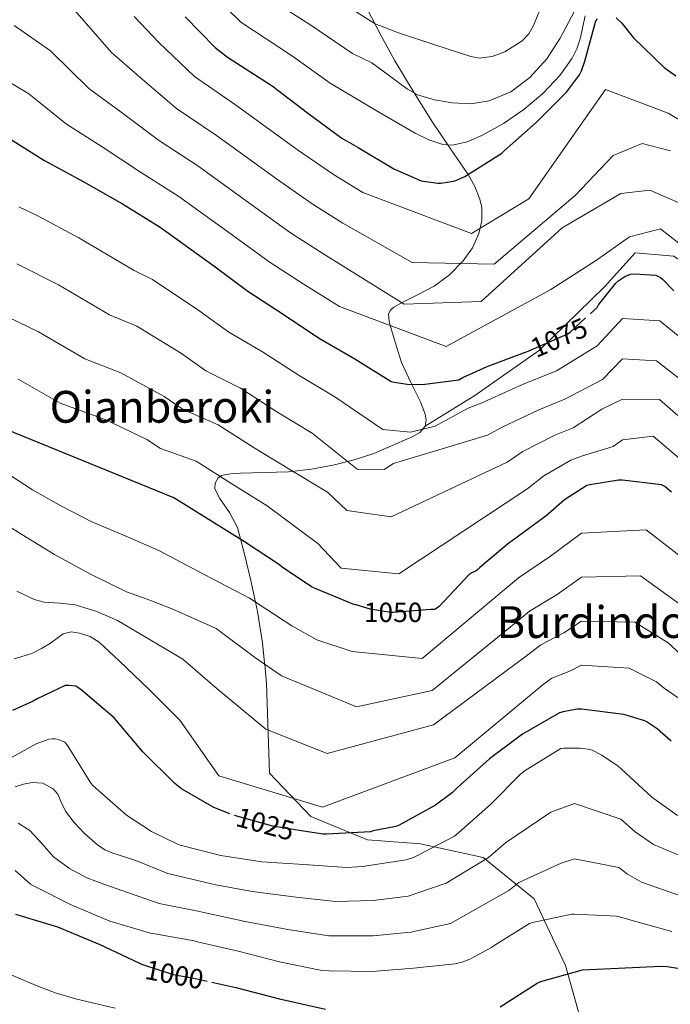
# Model space of a CAD drawing. Units: metres. Extents: x 613772 to 620646, y 4757137 to 4761881.
# Drawn here: x 617463 to 617699, y 4760946 to 4761302 of the extents above; entities that cross this region are included whole.
import ezdxf
from ezdxf.enums import TextEntityAlignment as Align

# ---------------------------------------------------------------- set-up
doc = ezdxf.new("R2010")
doc.units = ezdxf.units.M
doc.header["$MEASUREMENT"] = 0
doc.linetypes.add('DGN Style 3', pattern=[120.02507999999999, 85.73219999999999, -34.29288])
doc.linetypes.add('DGN Style 5', pattern=[60.01254, 25.71966, -34.29288])
for name, color, linetype, lineweight in [('Nivel 21', 7, 'Continuous', 0), ('Nivel 22', 7, 'Continuous', 0), ('Nivel 4', 7, 'Continuous', 0), ('Nivel 41', 7, 'Continuous', 0), ('Nivel 45', 7, 'Continuous', 0), ('Nivel 5', 7, 'Continuous', 0)]:
    doc.layers.add(name, color=color, linetype=linetype, lineweight=lineweight)
doc.styles.add('Style-Helvetica-Narrow-Oblique', font='txt')
doc.styles.add('Style-Times New Roman', font='txt')

msp = doc.modelspace()

# ---------------------------------------------------------------- linework, layer by layer
at = {"layer": 'Nivel 21', "color": 7, "linetype": 'DGN Style 3', "lineweight": 0}
for points in [[(617589.379999999, 4761306.220000001, 1116.09), (617594.2399999984, 4761296.73, 1113.78), (617599.370000001, 4761287.41, 1111.35), (617605.9899999984, 4761276.449999999, 1108.36), (617612.8099999987, 4761265.65, 1105.33), (617619.3200000003, 4761255.98, 1102.52), (617625.9200000018, 4761246.32, 1099.7), (617628.3500000015, 4761241.949999999, 1098.5), (617630.2100000009, 4761237.359999999, 1097.27), (617630.9200000018, 4761234.32, 1096.38), (617630.879999999, 4761229.59, 1094.85), (617629.7600000016, 4761224.939999999, 1093.43), (617627.4800000004, 4761219.76, 1091.98), (617624.129999999, 4761215.02, 1090.55), (617619.1099999994, 4761210.01, 1088.89), (617613.629999999, 4761205.869999999, 1087.16), (617607.8500000015, 4761202.9, 1085.02), (617601.9899999984, 4761200.050000001, 1082.68), (617599.0399999991, 4761198.310000001, 1081.62), (617597.8299999982, 4761197.23, 1081.11), (617597.120000001, 4761195.890000001, 1080.63), (617597.3000000007, 4761193, 1080.27), (617598.2100000009, 4761190.060000001, 1079.99), (617599.9200000018, 4761184.1, 1078.5), (617601.7899999991, 4761178.220000001, 1076.85), (617605.1099999994, 4761171.060000001, 1074.29), (617608.7100000009, 4761164.01, 1071.99), (617610.370000001, 4761159.630000001, 1071.53), (617610.7100000009, 4761157.359999999, 1071.42), (617610.3099999987, 4761155.25, 1071.22)], [(617610.3099999987, 4761155.25, 1071.22), (617628.3399999999, 4761166.390000001, 1071.57), (617651.7899999991, 4761182.800000001, 1074.41), (617675.25, 4761205.67, 1076.16), (617686.379999999, 4761217.98, 1077.87), (617700.4499999993, 4761216.810000001, 1078.29), (617716.870000001, 4761205.08, 1078.97), (617742.0799999982, 4761203.32, 1084.6), (617814.5399999991, 4761215.689999999, 1103.25)], [(617610.3099999987, 4761155.25, 1071.22), (617608.370000001, 4761152.949999999, 1070.83), (617605.629999999, 4761151.34, 1070.33), (617591.7100000009, 4761145.390000001, 1066.93), (617584.6799999997, 4761143.050000001, 1065.1), (617577.4699999988, 4761141.23, 1063.22), (617569.2300000004, 4761139.640000001, 1061.02), (617560.8999999985, 4761138.67, 1058.81), (617552.1799999997, 4761138.42, 1056.74), (617543.4299999997, 4761138.220000001, 1054.9), (617540.870000001, 4761138.050000001, 1054.68), (617538.3099999987, 4761137.77, 1054.45), (617536.7600000016, 4761137.42, 1054.01), (617535.3599999994, 4761136.49, 1053.56), (617534.2399999984, 4761134.6, 1053.21), (617534.2100000009, 4761132.65, 1052.85), (617535.8999999985, 4761129.16, 1051.98), (617539.5199999996, 4761124.040000001, 1050.65), (617542.3399999999, 4761118.51, 1049.33), (617544.9299999997, 4761108.939999999, 1047.4), (617547.1999999993, 4761099.369999999, 1046.08), (617548.9100000001, 4761091.57, 1045.01), (617549.6600000001, 4761088.109999999, 1044.64), (617551.4899999984, 4761076.85, 1043.39), (617552.1900000013, 4761069.49, 1040.31), (617552.2300000004, 4761069.08, 1040.01), (617552.8999999985, 4761062.130000001, 1038.5), (617553.9800000004, 4761029.65, 1030.49), (617568.8900000006, 4761014.02, 1027.95), (617589.4699999988, 4761005.5, 1023.85), (617608.6400000006, 4761004.08, 1021.24), (617631.3500000015, 4760999.109999999, 1015.38), (617649.8099999987, 4760984.189999999, 1007.74), (617661.1600000001, 4760960.050000001, 1000.75), (617667.5500000007, 4760937.32, 993.97)]]:
    msp.add_polyline3d(points, dxfattribs=at)
at = {"layer": 'Nivel 22', "color": 30, "linetype": 'DGN Style 5', "lineweight": 30, "flags": 128}
for points, elevation in [([(617646.3399999999, 4761181.890000001), (617647.6400000006, 4761182.380000001), (617662.0399999991, 4761188.65), (617662.870000001, 4761189.23), (617670.1099999994, 4761195.9)], 1075.01), ([(617646.3399999999, 4761181.890000001), (617646.3399999999, 4761181.890000001)], 1075.01), ([(617598.8099999987, 4761087.85), (617597.9800000004, 4761087.85), (617590.4200000018, 4761089.07), (617585.370000001, 4761090.540000001), (617585.0799999982, 4761090.59)], 1050.01), ([(617612.4400000013, 4761088.84), (617598.8099999987, 4761087.85)], 1050.01), ([(617566.3099999987, 4761008.67), (617557.3299999982, 4761010.09), (617555.9899999984, 4761010.290000001), (617540.370000001, 4761014.57), (617539.6099999994, 4761014.890000001)], 1025.01), ([(617566.3099999987, 4761008.67), (617566.3099999987, 4761008.67)], 1025.01), ([(617566.3099999987, 4761008.67), (617566.3099999987, 4761008.67)], 1025.01), ([(617506.620000001, 4760961.040000001), (617507.9299999997, 4760960.43), (617519.129999999, 4760956.85), (617525.9100000001, 4760955.57), (617533.129999999, 4760953.970000001)], 1000.01), ([(617533.129999999, 4760953.970000001), (617533.129999999, 4760953.970000001)], 1000.01), ([(617533.129999999, 4760953.970000001), (617533.129999999, 4760953.970000001)], 1000.01)]:
    msp.add_lwpolyline(points, dxfattribs=dict(at, elevation=elevation))
at = {"layer": 'Nivel 4', "color": 30, "linetype": 'Continuous', "lineweight": 30, "flags": 128}
for points, elevation in [([(617523.3999999985, 4761303.42), (617534.2699999996, 4761292.300000001), (617538.7899999991, 4761288.73), (617554.9699999988, 4761278.41), (617567.8000000007, 4761268.66), (617580.1900000013, 4761259.43), (617586.1400000006, 4761256.07), (617599.0300000012, 4761248.310000001), (617608.0199999996, 4761244.33), (617608.8999999985, 4761244.08), (617614.9499999993, 4761243.130000001), (617616.0799999982, 4761243.17), (617620.6400000006, 4761243.880000001), (617621.4800000004, 4761244.140000001), (617624.6799999997, 4761245.630000001), (617638.120000001, 4761254.01), (617639, 4761254.85), (617650.6000000015, 4761265.09), (617661.6000000015, 4761276.09), (617666.2899999991, 4761282.41), (617666.9899999984, 4761283.77), (617668.2100000009, 4761287.290000001), (617672.2199999988, 4761301.960000001), (617672.7699999996, 4761302.68)], 1100.01), ([(617679.5599999987, 4761302.99), (617681.5300000012, 4761301.09), (617685.8200000003, 4761295.790000001), (617696.9699999988, 4761284.99), (617701.120000001, 4761281.960000001)], 1100.01), ([(617458.8399999999, 4761259.949999999), (617472.2800000012, 4761251.5), (617486.4899999984, 4761243.76), (617500.7600000016, 4761235.689999999), (617514.3299999982, 4761227.310000001), (617533.7899999991, 4761213.23), (617546.1400000006, 4761204.140000001), (617558.9400000013, 4761195.76), (617571.7399999984, 4761187.25), (617584.9200000018, 4761179.57), (617598.0399999991, 4761171.439999999), (617599.129999999, 4761171.119999999), (617603.870000001, 4761170.41), (617609.3099999987, 4761170.290000001), (617622.4899999984, 4761171.949999999), (617623.9600000009, 4761172.85), (617632.8599999994, 4761176.810000001), (617646.3399999999, 4761181.890000001)], 1075.01), ([(617670.1099999994, 4761195.9), (617672.6000000015, 4761198.189999999), (617673.1799999997, 4761199.15), (617679.4499999993, 4761206.960000001), (617680.5399999991, 4761207.92), (617682.7100000009, 4761209.390000001), (617684.6999999993, 4761210.290000001), (617686.3000000007, 4761210.41), (617693.9100000001, 4761209.84), (617695.6400000006, 4761209.01), (617696.2800000012, 4761208.49), (617700.379999999, 4761204.210000001)], 1075.01), ([(617585.0799999982, 4761090.59), (617584.5399999991, 4761090.67), (617570.2600000016, 4761096.619999999), (617569.2399999984, 4761097.07), (617558.5500000007, 4761104.17), (617557.5899999999, 4761105.01), (617544.9800000004, 4761113.33), (617532.120000001, 4761121.33), (617519.3200000003, 4761129.33), (617455.5799999982, 4761155.25)], 1050.01), ([(617699.6099999994, 4761131.310000001), (617697.1099999994, 4761133.359999999), (617695.8999999985, 4761134), (617681.879999999, 4761135.73), (617680.4100000001, 4761135.73), (617670.0399999991, 4761134.060000001), (617668.9499999993, 4761133.74), (617660.8299999982, 4761128.560000001), (617654.870000001, 4761123.439999999), (617654.2300000004, 4761122.73), (617641.8200000003, 4761113.710000001), (617640.7300000004, 4761113.01), (617630.1000000015, 4761104.050000001), (617629.4600000009, 4761103.34), (617628.8200000003, 4761102.83), (617627.2899999991, 4761102.189999999), (617626.1400000006, 4761101.49), (617615.379999999, 4761090.029999999), (617614.5500000007, 4761089.33), (617613.8500000015, 4761088.939999999), (617612.4400000013, 4761088.84)], 1050.01), ([(617539.6099999994, 4761014.890000001), (617533.7800000012, 4761017.26), (617522.129999999, 4761024.050000001), (617519.6999999993, 4761025.9), (617508.0500000007, 4761037.42), (617498.3299999982, 4761048.939999999), (617497.6900000013, 4761049.65), (617485.7199999988, 4761059.76), (617484.5700000003, 4761060.65), (617483.8000000007, 4761061.1), (617481.2399999984, 4761061.42), (617480.0199999996, 4761061.42), (617469.7800000012, 4761056.560000001), (617468.4400000013, 4761055.66), (617460.9499999993, 4761052.4)], 1025.01), ([(617699.4800000004, 4761041.26), (617694.3599999994, 4761045.74), (617690.7699999996, 4761048.17), (617689.879999999, 4761048.619999999), (617682.2600000016, 4761050.93), (617666.9699999988, 4761052.779999999), (617665.4299999997, 4761052.779999999), (617660.3099999987, 4761051.890000001), (617658.9699999988, 4761051.439999999), (617645.6499999985, 4761043.82), (617633.620000001, 4761034.800000001), (617621.9699999988, 4761024.369999999), (617620.25, 4761022.699999999), (617614.1000000015, 4761018.09), (617600.9200000018, 4761010.859999999), (617599.7699999996, 4761010.35)], 1025.01), ([(617599.7699999996, 4761010.35), (617591.5700000003, 4761008.75), (617590.6099999994, 4761008.43), (617574.6099999994, 4761007.529999999), (617573.3999999985, 4761007.529999999), (617566.3099999987, 4761008.67)], 1025.01), ([(617461.9699999988, 4760978.609999999), (617477.1400000006, 4760974), (617492.5700000003, 4760967.6), (617506.620000001, 4760961.040000001)], 1000.01), ([(617637.5199999996, 4760945.07), (617650.9699999988, 4760953.710000001), (617652.25, 4760954.220000001), (617667.2899999991, 4760958.449999999), (617695.6999999993, 4760959.85), (617697.9400000013, 4760959.66), (617713.8099999987, 4760957.290000001), (617717.1400000006, 4760957.23), (617725.7800000012, 4760955.76), (617726.7399999984, 4760955.439999999), (617741.5899999999, 4760951.85), (617756.629999999, 4760949.609999999), (617771.8000000007, 4760947.24), (617786.9600000009, 4760944.17)], 1000.01), ([(617533.129999999, 4760953.970000001), (617541.7800000012, 4760952.050000001), (617557.6499999985, 4760947.949999999), (617574.2899999991, 4760944.300000001)], 1000.01)]:
    msp.add_lwpolyline(points, dxfattribs=dict(at, elevation=elevation))
at = {"layer": 'Nivel 5', "color": 30, "linetype": 'Continuous', "lineweight": 0, "flags": 128}
for points, elevation in [([(617575.9100000001, 4761311.25), (617592.2399999984, 4761300.800000001), (617600.7300000004, 4761297.550000001), (617613.8200000003, 4761293.279999999), (617626.9100000001, 4761289.01), (617629.9400000013, 4761288.449999999), (617634.629999999, 4761288.970000001), (617639.2600000016, 4761290.73), (617645.4800000004, 4761294.689999999), (617647.8999999985, 4761297.210000001), (617649.629999999, 4761300.210000001), (617655.0700000003, 4761313.619999999)], 1115.01), ([(617533.4200000018, 4761311.5), (617543.6400000006, 4761301.460000001), (617561.9499999993, 4761289.359999999), (617575.9400000013, 4761279.369999999), (617580.9800000004, 4761276.300000001), (617593.8599999994, 4761268.800000001), (617606.75, 4761261.290000001), (617611.6400000006, 4761258.85), (617616.7300000004, 4761257.199999999), (617620.2300000004, 4761256.960000001), (617625.6099999994, 4761258.130000001), (617630.879999999, 4761260.4), (617638.75, 4761264.779999999), (617646.0500000007, 4761269.869999999), (617652.9499999993, 4761275.619999999), (617659.1700000018, 4761282.16), (617663.629999999, 4761288.449999999), (617665.3200000003, 4761291.83), (617666.4600000009, 4761295.41), (617668.3500000015, 4761303.76)], 1105.01), ([(617553.0100000016, 4761310.630000001), (617568.9299999997, 4761300.300000001), (617584.0899999999, 4761290.09), (617591.0199999996, 4761286.689999999), (617597.4699999988, 4761281.960000001), (617603.9299999997, 4761277.23), (617607.6099999994, 4761275.18), (617613.7699999996, 4761273.369999999), (617620.129999999, 4761272.300000001), (617626.8399999999, 4761271.869999999), (617633.5700000003, 4761272.939999999), (617641.3500000015, 4761276.279999999), (617648.2899999991, 4761281.449999999), (617654.4100000001, 4761288.140000001), (617659.2899999991, 4761295.66), (617664.4100000001, 4761305.4)], 1110.01), ([(617482.5799999982, 4761306.59), (617496.7600000016, 4761290.439999999), (617507.0700000003, 4761281.51), (617520.2899999991, 4761270.25), (617534.8200000003, 4761260.460000001), (617556.5700000003, 4761244.720000001), (617569.379999999, 4761235.73), (617580.5500000007, 4761228.76), (617605.6600000001, 4761214.449999999), (617635.3299999982, 4761213.9), (617664.6700000018, 4761238.699999999), (617678.4899999984, 4761253.17), (617688.9600000009, 4761257.560000001), (617699.2300000004, 4761254.880000001)], 1090.01), ([(617504.9200000018, 4761303.43), (617513.9200000018, 4761294.09), (617526.8000000007, 4761281.77), (617541.6400000006, 4761271.51), (617564.1700000018, 4761255.210000001), (617577.129999999, 4761246.26), (617587.7600000016, 4761239.76), (617627.1600000001, 4761224.939999999), (617647.9600000009, 4761237.550000001), (617675.6799999997, 4761277.1), (617698.3500000015, 4761268.5), (617718.5500000007, 4761256.57)], 1095.01), ([(617461.5300000012, 4761300.220000001), (617474.6700000018, 4761291.040000001), (617488.6000000015, 4761277.460000001), (617500.2100000009, 4761268.92), (617513.7800000012, 4761258.73), (617527.9899999984, 4761249.41), (617548.9800000004, 4761234.220000001), (617561.629999999, 4761225.199999999), (617573.3500000015, 4761217.76), (617602.7100000009, 4761199.34), (617630.6799999997, 4761200.300000001), (617659.9899999984, 4761227.050000001), (617681.2399999984, 4761239.470000001), (617691.6700000018, 4761240.689999999), (617714.1499999985, 4761230.83)], 1085.01), ([(617453.0799999982, 4761283.699999999), (617466.7600000016, 4761275.5), (617480.4400000013, 4761264.48), (617493.3500000015, 4761256.34), (617507.2699999996, 4761247.210000001), (617521.1600000001, 4761238.359999999), (617541.379999999, 4761223.73), (617553.8900000006, 4761214.67), (617566.1400000006, 4761206.76), (617579.2899999991, 4761198.59), (617618.0100000016, 4761184.050000001), (617655.8299999982, 4761204.720000001), (617672.4100000001, 4761215.279999999), (617684.379999999, 4761223.790000001), (617695.5799999982, 4761226.67), (617711.129999999, 4761214.470000001)], 1080.01), ([(617718.6499999985, 4761174.279999999), (617695.3900000006, 4761193.33), (617681.879999999, 4761194.210000001), (617672.620000001, 4761184.27), (617657.9299999997, 4761175.25), (617645.6400000006, 4761170.290000001), (617630.6900000013, 4761163.59), (617625.8900000006, 4761161.73), (617613.9800000004, 4761155.25), (617605.0199999996, 4761153.07), (617594.9699999988, 4761154.09), (617577.6600000001, 4761165.869999999), (617564.7399999984, 4761173.52), (617551.4800000004, 4761182.16), (617539.1999999993, 4761189.27), (617528.3999999985, 4761197.040000001), (617511.6099999994, 4761208.27), (617505.0199999996, 4761211.540000001), (617484.9400000013, 4761223.439999999), (617469.5700000003, 4761231.58), (617463.1600000001, 4761234.67)], 1070.01), ([(617713.2699999996, 4761164.050000001), (617694.1700000018, 4761178.859999999), (617681.879999999, 4761179.59), (617674.5700000003, 4761172.140000001), (617660.9600000009, 4761164.949999999), (617651.4699999988, 4761161.16), (617638.2199999988, 4761154.83), (617632.9699999988, 4761151.98), (617598.9100000001, 4761141.710000001), (617595.5300000012, 4761139.6), (617585.7699999996, 4761139.699999999), (617569.4899999984, 4761152.73), (617556.5899999999, 4761160.470000001), (617543.4400000013, 4761168.949999999), (617530.9600000009, 4761175.25), (617522.129999999, 4761181.51), (617505.8900000006, 4761191.4), (617496.0500000007, 4761195.57), (617477.6000000015, 4761206.390000001), (617462.5, 4761214.029999999)], 1065.01), ([(617707.879999999, 4761153.82), (617695.1900000013, 4761164.85), (617681.879999999, 4761164.970000001), (617674.3900000006, 4761161.390000001), (617663.9800000004, 4761154.65), (617657.3000000007, 4761152.02), (617645.7600000016, 4761146.07), (617640.0599999987, 4761142.23), (617598.0399999991, 4761122.41), (617581.9800000004, 4761124.720000001), (617574.9699999988, 4761131.34), (617561.3200000003, 4761139.6), (617548.4299999997, 4761147.42), (617535.3999999985, 4761155.74), (617522.7300000004, 4761161.220000001), (617515.8599999994, 4761165.970000001), (617500.1700000018, 4761174.529999999), (617487.0799999982, 4761179.59), (617470.2600000016, 4761189.34), (617455.4400000013, 4761196.49)], 1060.01), ([(617702.5, 4761143.59), (617692.8900000006, 4761151.6), (617681.879999999, 4761150.35), (617678.4600000009, 4761147.859999999), (617667.0100000016, 4761144.359999999), (617663.129999999, 4761142.880000001), (617653.2899999991, 4761137.32), (617647.1499999985, 4761132.48), (617600.8099999987, 4761101.74), (617579.9299999997, 4761103.880000001), (617571.5100000016, 4761112.82), (617553.1499999985, 4761126.460000001), (617540.2800000012, 4761134.380000001), (617527.3599999994, 4761142.540000001), (617514.5, 4761147.189999999), (617509.5899999999, 4761150.43), (617494.4499999993, 4761157.65), (617478.1099999994, 4761163.609999999), (617462.9200000018, 4761172.300000001)], 1055.01), ([(617489.370000001, 4761120.689999999), (617478.6700000018, 4761126.310000001), (617468.120000001, 4761132.210000001), (617460.2199999988, 4761137.390000001)], 1045.01), ([(617558.2699999996, 4761064.9), (617548.5500000007, 4761071.619999999), (617534.6499999985, 4761081.960000001), (617526.8200000003, 4761085.51), (617519, 4761089.07), (617510.6000000015, 4761092.23), (617502.1700000018, 4761095.34), (617488.9600000009, 4761101.790000001), (617476.0599999987, 4761108.85), (617464.2699999996, 4761116.040000001), (617452.4400000013, 4761123.380000001)], 1040.01), ([(617706.9100000001, 4761104.92), (617690.370000001, 4761117.73), (617666.9699999988, 4761116.540000001), (617655.7300000004, 4761108.210000001), (617644.1499999985, 4761100.369999999), (617635.2600000016, 4761092.880000001), (617609.2399999984, 4761071.210000001), (617583.9400000013, 4761073.66), (617571.129999999, 4761077.9), (617562.0500000007, 4761083.02), (617546.75, 4761092.970000001), (617530.3500000015, 4761101.609999999), (617513.9400000013, 4761110.25), (617501.6999999993, 4761115.550000001), (617489.370000001, 4761120.689999999)], 1045.01), ([(617702.6499999985, 4761090.84), (617688.3399999999, 4761101.029999999), (617666.9699999988, 4761100.6), (617658.1600000001, 4761094.35), (617648.1900000013, 4761088.25), (617641.1900000013, 4761082.52), (617612.8900000006, 4761059.57), (617585.4899999984, 4761053.609999999), (617558.2699999996, 4761064.9)], 1040.01), ([(617468.6999999993, 4761092.460000001), (617462.5199999996, 4761095.5)], 1035.01), ([(617702.9899999984, 4761072.6), (617698.3900000006, 4761076.77), (617686.3200000003, 4761084.33), (617666.9699999988, 4761084.66), (617660.5799999982, 4761080.49), (617652.2300000004, 4761076.130000001), (617647.1099999994, 4761072.16), (617613.3299999982, 4761047.210000001), (617574.870000001, 4761036.720000001), (617552.6000000015, 4761045.609999999), (617535.0500000007, 4761060.220000001), (617522.5399999991, 4761070.949999999), (617510.75, 4761077.9), (617498.9699999988, 4761084.85), (617491.4899999984, 4761088.17), (617483.6099999994, 4761090.540000001), (617478, 4761091.24), (617472.3099999987, 4761091.52), (617468.6999999993, 4761092.460000001)], 1035.01), ([(617521.5500000007, 4761048.82), (617510.4299999997, 4761059.949999999), (617504.9600000009, 4761065.130000001), (617499.4800000004, 4761070.32), (617495.9100000001, 4761073.689999999), (617492.3099999987, 4761077.040000001), (617488.9699999988, 4761079.109999999), (617485.2100000009, 4761080.369999999), (617482.1900000013, 4761080.77), (617479.2600000016, 4761080.050000001), (617476.9299999997, 4761078.4), (617474.6499999985, 4761076.720000001), (617471.379999999, 4761074.76), (617467.9299999997, 4761073.01), (617461.4899999984, 4761071.08)], 1030.01), ([(617701.9499999993, 4761056.92), (617696.879999999, 4761060.390000001), (617694.1400000006, 4761062.689999999), (617684.2899999991, 4761067.630000001), (617666.9699999988, 4761068.720000001), (617663.0100000016, 4761066.640000001), (617656.2699999996, 4761064.01), (617653.0399999991, 4761061.800000001), (617621.1400000006, 4761035.25), (617573.1400000006, 4761017.390000001), (617535.5700000003, 4761028.65), (617521.5500000007, 4761048.82)], 1030.01), ([(617607.3099999987, 4760999.74), (617606.1000000015, 4760999.16), (617603.4400000013, 4760998.33), (617587.6499999985, 4760995.890000001), (617581.9100000001, 4760995.550000001), (617566.3999999985, 4760996.57), (617551.1700000018, 4760997.58), (617536.3099999987, 4760999.83), (617521.6099999994, 4761003.66), (617520.4200000018, 4761004.050000001), (617511.2300000004, 4761008.529999999), (617502.2399999984, 4761014.52), (617490.1600000001, 4761025.050000001), (617489.2399999984, 4761026), (617481.0199999996, 4761039.279999999), (617480.5100000016, 4761040.17), (617479.8299999982, 4761040.9), (617477.6099999994, 4761041.82), (617476.2800000012, 4761042.08), (617475.370000001, 4761042.119999999), (617474.0100000016, 4761041.949999999), (617469.4899999984, 4761040.220000001), (617456.0899999999, 4761032.859999999)], 1020.01), ([(617701.7600000016, 4761014.300000001), (617692.4699999988, 4761020.93), (617681.370000001, 4761031.210000001), (617680.2600000016, 4761032.25), (617674.3000000007, 4761036.23), (617670.8099999987, 4761037.960000001), (617669.5700000003, 4761038.380000001), (617666.3399999999, 4761038.75), (617660.4699999988, 4761038.689999999), (617659.5300000012, 4761038.560000001), (617646.5799999982, 4761030.66), (617644.8500000015, 4761029.290000001), (617634.1799999997, 4761018.470000001), (617622.5700000003, 4761008.130000001), (617621.0300000012, 4761006.890000001), (617607.3099999987, 4760999.74)], 1020.01), ([(617706.8099999987, 4760998.040000001), (617693.0500000007, 4761003.82), (617686.4699999988, 4761008.48), (617681.2399999984, 4761013.050000001), (617664.4600000009, 4761018.689999999), (617655.879999999, 4761015.540000001), (617639.4400000013, 4761004.460000001), (617633.2399999984, 4760999.1), (617618, 4760989.890000001), (617604.1400000006, 4760985.210000001), (617591.5399999991, 4760983.640000001), (617577.9299999997, 4760983.199999999), (617563.6000000015, 4760984.82), (617547.6799999997, 4760986.880000001), (617534.5899999999, 4760989.27), (617530.4200000018, 4760990.26), (617517.129999999, 4760993.34), (617505.5799999982, 4760998.1), (617501.4100000001, 4760999.390000001), (617497.2399999984, 4761000.689999999), (617494.3399999999, 4761001.93), (617491.6799999997, 4761003.68), (617486.8099999987, 4761007.98), (617483.2699999996, 4761011.85), (617480.0899999999, 4761015.92), (617478.6099999994, 4761018.939999999), (617477.2699999996, 4761022.109999999), (617475.6099999994, 4761024.050000001), (617471.8299999982, 4761026.050000001), (617467.9899999984, 4761026.290000001), (617464.9400000013, 4761025.720000001), (617461.9100000001, 4761024.689999999)], 1015.01), ([(617703.2300000004, 4760985.189999999), (617688.75, 4760990.189999999), (617683.620000001, 4760993.1), (617680.4699999988, 4760995.49), (617664.4600000009, 4760998.640000001), (617659.6700000018, 4760997.07), (617644.3099999987, 4760990.060000001), (617640.6900000013, 4760987.210000001), (617619.5899999999, 4760975.290000001), (617605.1700000018, 4760972.140000001), (617591.3599999994, 4760970.76), (617575.4499999993, 4760970.75), (617560.5899999999, 4760973.09), (617545.1400000006, 4760976.040000001), (617531.2699999996, 4760978.949999999), (617528.5700000003, 4760979.640000001), (617513.9899999984, 4760982.550000001), (617500.8399999999, 4760987.08), (617494.3299999982, 4760989.43), (617487.8299999982, 4760991.790000001), (617481.5599999987, 4760995.119999999), (617475.8000000007, 4760999.41), (617471.6000000015, 4761004.060000001), (617467.2199999988, 4761008.880000001), (617462.9100000001, 4761011.57)], 1010.01), ([(617699.6499999985, 4760972.33), (617684.4499999993, 4760976.57), (617680.7699999996, 4760977.73), (617679.6900000013, 4760977.93), (617664.4600000009, 4760978.6), (617663.4699999988, 4760978.6), (617649.1799999997, 4760975.66), (617648.1400000006, 4760975.310000001), (617634.9800000004, 4760967.07), (617634.3299999982, 4760966.57), (617626.7800000012, 4760962.449999999), (617624.1099999994, 4760961.41), (617621.1900000013, 4760960.699999999), (617606.1900000013, 4760959.060000001), (617591.1799999997, 4760957.890000001), (617575.5500000007, 4760958.1), (617572.9699999988, 4760958.290000001), (617557.5899999999, 4760961.359999999), (617542.6099999994, 4760965.199999999), (617527.9400000013, 4760968.630000001), (617526.7300000004, 4760969.02), (617511.7300000004, 4760971.630000001), (617510.8599999994, 4760971.76), (617496.0899999999, 4760976.050000001), (617482.1600000001, 4760982.040000001), (617468.5399999991, 4760988.85), (617467.370000001, 4760989.5), (617461.879999999, 4760994.4)], 1005.01), ([(617427.6000000015, 4760941.67), (617431.6000000015, 4760946.800000001), (617433.1099999994, 4760949.73), (617434.3900000006, 4760954.59), (617435.8900000006, 4760959.470000001), (617437.6400000006, 4760963.640000001), (617438.7699999996, 4760965.359999999), (617440.2399999984, 4760966.26), (617441.9899999984, 4760966.279999999), (617445.1499999985, 4760965.1), (617450.0500000007, 4760961.790000001), (617455.0899999999, 4760958.83), (617469.4899999984, 4760952.869999999), (617476.7600000016, 4760950.1), (617484.2100000009, 4760947.890000001), (617498.0300000012, 4760944.619999999)], 995.01)]:
    msp.add_lwpolyline(points, dxfattribs=dict(at, elevation=elevation))

# ---------------------------------------------------------------- texts
at = {"layer": 'Nivel 41', "color": 7, "linetype": 'Continuous', "lineweight": 0, "style": 'Style-Helvetica-Narrow-Oblique'}
for s, height, rotation, p in [('1075', 6.99996, 23.5358009535036, (617658.8467176519, 4761187.261730352, 1075.01)), ('1025', 6.9999, 344.6455819436853, (617552.4568411484, 4761011.254957607, 1025.01)), ('1000', 6.9999, 349.3150875768645, (617519.5244232155, 4760956.776529863, 1000.01))]:
    msp.add_text(s, height=height, rotation=rotation, dxfattribs=at).set_placement(p, align=Align.MIDDLE_CENTER)
msp.add_text('1050', height=6.99996, dxfattribs=at).set_placement((617598.7600759156, 4761087.849979999, 1050.01), align=Align.MIDDLE_CENTER)
at = {"layer": 'Nivel 45', "color": 7, "linetype": 'Continuous', "lineweight": 0, "style": 'Style-Times New Roman'}
for s, p in [('Oianberoki', (617515.0379602574, 4761162.239979999, 1051)), ('Burdindogiko', (617686.3131204396, 4761084.329979999, 1035.01))]:
    msp.add_text(s, height=11.49996, dxfattribs=at).set_placement(p, align=Align.MIDDLE_CENTER)

doc.saveas('drawing.dxf')
